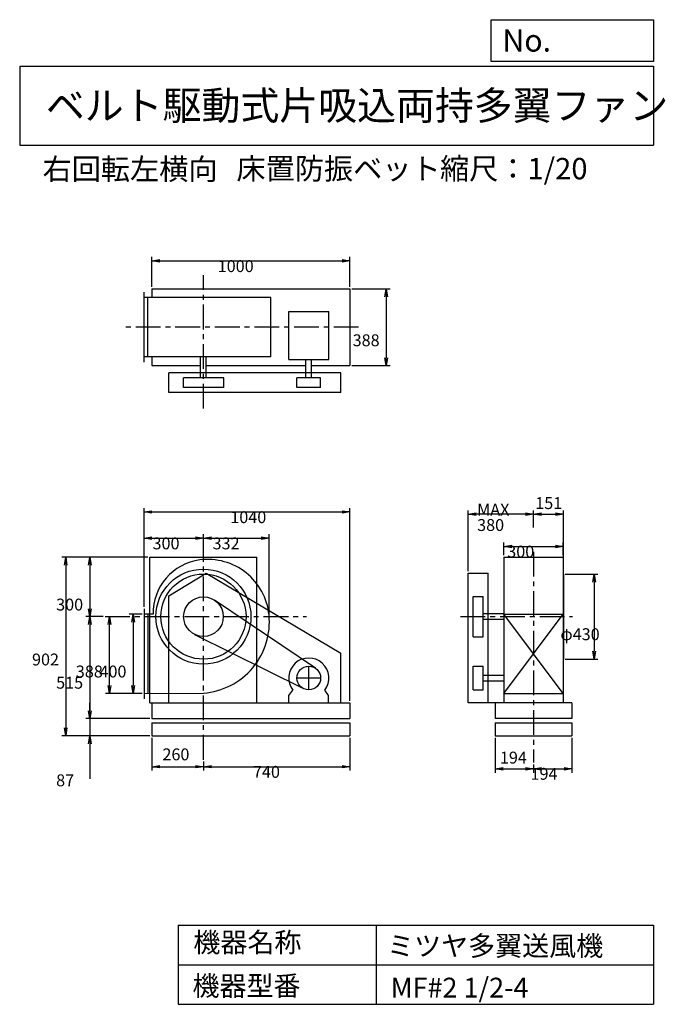
# Model space of a CAD drawing. Extents: x 500 to 3760, y 600 to 5573.
import ezdxf

# ---------------------------------------------------------------- set-up
doc = ezdxf.new("R2010")
doc.units = 0
doc.header["$LTSCALE"] = 100
doc.linetypes.add('CENTER', pattern=[2, 1.25, -0.25, 0.25, -0.25])
doc.layers.get('0').update_dxf_attribs({"linetype": 'CONTINUOUS'})
doc.layers.get('DEFPOINTS').update_dxf_attribs({"linetype": 'CONTINUOUS'})
for name, color, linetype in [('1', 4, 'CONTINUOUS'), ('2', 3, 'CENTER'), ('3', 2, 'CONTINUOUS'), ('4', 7, 'CONTINUOUS')]:
    doc.layers.add(name, color=color, linetype=linetype)
doc.styles.get("Standard").update_dxf_attribs({"font": 'simplex.shx', "bigfont": 'extfont.shx'})
doc.dimstyles.get("Standard").update_dxf_attribs({"dimtxt": 2.5, "dimasz": 2.5, "dimexe": 1.25, "dimexo": 0.625, "dimtad": 1, "dimcen": 2.5, "dimazin": 3, "dimtfac": 1, "dimtmove": 0, "dimatfit": 3})

# ---------------------------------------------------------------- blocks, each defined once
blk = doc.blocks.new('_OPEN')
at = {"color": 0, "linetype": 'BYBLOCK'}
for p, q in [((-1, 0.166667), (0, 0)), ((0, 0), (-1, -0.166667)), ((0, 0), (-1, 0))]:
    blk.add_line(p, q, dxfattribs=at)
blk = doc.blocks.new('*D1')
at = {"layer": '3', "color": 0, "linetype": 'CONTINUOUS'}
for p, q in [((1117.94584, 2570.076914), (1052.881098, 2570.076914)), ((1072.881098, 2530.076914), (1072.881098, 2210.076914)), ((1117.94584, 2170.076914), (1052.881098, 2170.076914))]:
    blk.add_line(p, q, dxfattribs=at)
at = {"layer": 'DEFPOINTS', "color": 0, "linetype": 'CONTINUOUS'}
for p in [(1127.94584, 2570.076914), (1072.881098, 2170.076914), (1127.94584, 2170.076914)]:
    blk.add_point(p, dxfattribs=at)
at = {"layer": '3', "color": 0, "linetype": 'CONTINUOUS', "xscale": 40, "yscale": 40, "zscale": 40}
for p, rotation in [((1072.881098, 2570.076914), 90), ((1072.881098, 2170.076914), 270)]:
    blk.add_blockref('_OPEN', p, dxfattribs=dict(at, rotation=rotation))
at = {"layer": '3', "color": 0}
blk.add_text('400', height=60, dxfattribs=at).set_placement((902.881, 2250.97))
blk = doc.blocks.new('*D2')
at = {"layer": '3', "color": 0, "linetype": 'CONTINUOUS'}
for p, q in [((941.7, 2558.1), (973.4, 2558.1)), ((953.4, 2210.1), (953.4, 2518.1)), ((1062.9, 2170.1), (933.4, 2170.1))]:
    blk.add_line(p, q, dxfattribs=at)
at = {"layer": 'DEFPOINTS', "color": 0, "linetype": 'CONTINUOUS'}
for p in [(931.7, 2558.1), (953.4, 2558.1), (1072.9, 2170.1)]:
    blk.add_point(p, dxfattribs=at)
at = {"layer": '3', "color": 0, "linetype": 'CONTINUOUS', "xscale": 40, "yscale": 40, "zscale": 40}
for p, rotation in [((953.4, 2558.1), 90), ((953.4, 2170.1), 270)]:
    blk.add_blockref('_OPEN', p, dxfattribs=dict(at, rotation=rotation))
at = {"layer": '3', "color": 0}
blk.add_text('388', height=60, dxfattribs=at).set_placement((783.4, 2251))
blk = doc.blocks.new('*D3')
at = {"layer": '3', "color": 0, "linetype": 'CONTINUOUS'}
for p, q in [((1127.9, 2607.1), (1127.9, 2974.3)), ((1167.9, 2954.3), (1387.9, 2954.3)), ((1427.9, 2919.4), (1427.9, 2974.3))]:
    blk.add_line(p, q, dxfattribs=at)
at = {"layer": 'DEFPOINTS', "color": 0, "linetype": 'CONTINUOUS'}
for p in [(1427.9, 2954.3), (1427.9, 2909.4), (1127.9, 2597.1)]:
    blk.add_point(p, dxfattribs=at)
at = {"layer": '3', "color": 0, "linetype": 'CONTINUOUS', "xscale": 40, "yscale": 40, "zscale": 40, "rotation": 180}
blk.add_blockref('_OPEN', (1127.9, 2954.3), dxfattribs=at)
at = {"layer": '3', "color": 0, "linetype": 'CONTINUOUS', "xscale": 40, "yscale": 40, "zscale": 40}
blk.add_blockref('_OPEN', (1427.9, 2954.3), dxfattribs=at)
at = {"layer": '3', "color": 0}
blk.add_text('300', height=60, dxfattribs=at).set_placement((1170.8, 2898.1))
blk = doc.blocks.new('*D4')
at = {"layer": '3', "color": 0, "linetype": 'CONTINUOUS'}
for p, q in [((1467.9, 2954.3), (1719.9, 2954.3)), ((1759.9, 2541.1), (1759.9, 2974.3))]:
    blk.add_line(p, q, dxfattribs=at)
at = {"layer": 'DEFPOINTS', "color": 0, "linetype": 'CONTINUOUS'}
for p in [(1759.9, 2954.3), (1427.9, 2909.4), (1759.9, 2531.1)]:
    blk.add_point(p, dxfattribs=at)
at = {"layer": '3', "color": 0, "linetype": 'CONTINUOUS', "xscale": 40, "yscale": 40, "zscale": 40, "rotation": 180}
blk.add_blockref('_OPEN', (1427.9, 2954.3), dxfattribs=at)
at = {"layer": '3', "color": 0, "linetype": 'CONTINUOUS', "xscale": 40, "yscale": 40, "zscale": 40}
blk.add_blockref('_OPEN', (1759.9, 2954.3), dxfattribs=at)
at = {"layer": '3', "color": 0}
blk.add_text('332', height=60, dxfattribs=at).set_placement((1474, 2898.1))
blk = doc.blocks.new('*D5')
at = {"color": 0, "linetype": 'BYBLOCK'}
for p, q in [((2901.1, 1946.1), (2901.1, 1769.3)), ((3095.1, 1811.8), (3095.1, 1769.3)), ((2941.1, 1789.3), (3055.1, 1789.3))]:
    blk.add_line(p, q, dxfattribs=at)
at = {"layer": 'DEFPOINTS', "color": 0, "linetype": 'BYBLOCK'}
for p in [(2901.1, 1956.1), (3095.1, 1821.8), (3095.1, 1789.3)]:
    blk.add_point(p, dxfattribs=at)
at = {"color": 0, "linetype": 'BYBLOCK', "xscale": 40, "yscale": 40, "zscale": 40, "rotation": 180}
blk.add_blockref('_OPEN', (2901.1, 1789.3), dxfattribs=at)
at = {"color": 0, "linetype": 'BYBLOCK', "xscale": 40, "yscale": 40, "zscale": 40}
blk.add_blockref('_OPEN', (3095.1, 1789.3), dxfattribs=at)
at = {"layer": '3', "color": 0}
blk.add_text('194', height=60, dxfattribs=at).set_placement((2925.2, 1816.1))
blk = doc.blocks.new('*D6')
at = {"layer": '3', "color": 0, "linetype": 'CONTINUOUS'}
for p, q in [((3289.1, 1946.1), (3289.1, 1769.3)), ((3135.1, 1789.3), (3249.1, 1789.3))]:
    blk.add_line(p, q, dxfattribs=at)
at = {"layer": 'DEFPOINTS', "color": 0, "linetype": 'CONTINUOUS'}
for p in [(3289.1, 1956.1), (3095.1, 1821.8), (3289.1, 1789.3)]:
    blk.add_point(p, dxfattribs=at)
at = {"layer": '3', "color": 0, "linetype": 'CONTINUOUS', "xscale": 40, "yscale": 40, "zscale": 40, "rotation": 180}
blk.add_blockref('_OPEN', (3095.1, 1789.3), dxfattribs=at)
at = {"layer": '3', "color": 0, "linetype": 'CONTINUOUS', "xscale": 40, "yscale": 40, "zscale": 40}
blk.add_blockref('_OPEN', (3289.1, 1789.3), dxfattribs=at)
at = {"layer": '3', "color": 0}
blk.add_text('194', height=60, dxfattribs=at).set_placement((3079.8, 1734.1))
blk = doc.blocks.new('*D7')
at = {"layer": '3', "color": 0, "linetype": 'CONTINUOUS'}
for p, q in [((2945.1, 2868.1), (2945.1, 2932.8)), ((2985.1, 2912.8), (3205.1, 2912.8)), ((3245.1, 2868.1), (3245.1, 2932.8))]:
    blk.add_line(p, q, dxfattribs=at)
at = {"layer": 'DEFPOINTS', "color": 0, "linetype": 'CONTINUOUS'}
for p in [(3245.1, 2912.8), (2945.1, 2858.1), (3245.1, 2858.1)]:
    blk.add_point(p, dxfattribs=at)
at = {"layer": '3', "color": 0, "linetype": 'CONTINUOUS', "xscale": 40, "yscale": 40, "zscale": 40, "rotation": 180}
blk.add_blockref('_OPEN', (2945.1, 2912.8), dxfattribs=at)
at = {"layer": '3', "color": 0, "linetype": 'CONTINUOUS', "xscale": 40, "yscale": 40, "zscale": 40}
blk.add_blockref('_OPEN', (3245.1, 2912.8), dxfattribs=at)
at = {"layer": '3', "color": 0}
blk.add_text('300', height=60, dxfattribs=at).set_placement((2962.2, 2856.6))
blk = doc.blocks.new('*D8')
at = {"layer": '3', "color": 0, "linetype": 'CONTINUOUS'}
for p, q in [((2765.1, 2788.1), (2765.1, 3095)), ((3055.1, 3075), (2805.1, 3075))]:
    blk.add_line(p, q, dxfattribs=at)
at = {"layer": 'DEFPOINTS', "color": 0, "linetype": 'CONTINUOUS'}
for p in [(2765.1, 3075), (3095.1, 2998.4), (2765.1, 2778.1)]:
    blk.add_point(p, dxfattribs=at)
at = {"layer": '3', "color": 0, "linetype": 'CONTINUOUS', "xscale": 40, "yscale": 40, "zscale": 40, "rotation": 180}
blk.add_blockref('_OPEN', (2765.1, 3075), dxfattribs=at)
at = {"layer": '3', "color": 0, "linetype": 'CONTINUOUS', "xscale": 40, "yscale": 40, "zscale": 40}
blk.add_blockref('_OPEN', (3095.1, 3075), dxfattribs=at)
at = {"layer": '3', "color": 0}
for s, p in [('MAX', (2810.1, 3068.8)), ('380', (2810.1, 2990.8))]:
    blk.add_text(s, height=60, dxfattribs=at).set_placement(p)
blk = doc.blocks.new('*D9')
at = {"layer": '3', "color": 0, "linetype": 'CONTINUOUS'}
for p, q in [((3255.065365, 2773.076914), (3420.532857, 2773.076914)), ((3400.532857, 2733.076914), (3400.532857, 2383.076914)), ((3255.065365, 2343.076914), (3420.532857, 2343.076914))]:
    blk.add_line(p, q, dxfattribs=at)
at = {"layer": 'DEFPOINTS', "color": 0, "linetype": 'CONTINUOUS'}
for p in [(3245.065365, 2773.076914), (3245.065365, 2343.076914), (3400.532857, 2343.076914)]:
    blk.add_point(p, dxfattribs=at)
at = {"layer": '3', "color": 0, "linetype": 'CONTINUOUS', "xscale": 40, "yscale": 40, "zscale": 40}
for p, rotation in [((3400.532857, 2773.076914), 90), ((3400.532857, 2343.076914), 270)]:
    blk.add_blockref('_OPEN', p, dxfattribs=dict(at, rotation=rotation))
at = {"layer": '3', "color": 0}
blk.add_text('φ430', height=60, dxfattribs=at).set_placement((3230.53, 2439.3))
blk = doc.blocks.new('*D10')
at = {"layer": '3', "color": 0, "linetype": 'CONTINUOUS'}
for p, q in [((1147.94584, 2858.076914), (712.211117, 2858.076914)), ((732.211117, 2818.076914), (732.211117, 1996.076914)), ((1157.94584, 1956.076914), (712.211117, 1956.076914))]:
    blk.add_line(p, q, dxfattribs=at)
at = {"layer": 'DEFPOINTS', "color": 0, "linetype": 'CONTINUOUS'}
for p in [(1157.94584, 2858.076914), (732.211117, 1956.076914), (1167.94584, 1956.076914)]:
    blk.add_point(p, dxfattribs=at)
at = {"layer": '3', "color": 0, "linetype": 'CONTINUOUS', "xscale": 40, "yscale": 40, "zscale": 40}
for p, rotation in [((732.211117, 2858.076914), 90), ((732.211117, 1956.076914), 270)]:
    blk.add_blockref('_OPEN', p, dxfattribs=dict(at, rotation=rotation))
at = {"layer": '3', "color": 0}
blk.add_text('902', height=60, dxfattribs=at).set_placement((562.211, 2311.6))
blk = doc.blocks.new('*D11')
at = {"layer": '3', "color": 0, "linetype": 'CONTINUOUS'}
for p, q in [((1167.94584, 4223.942504), (1167.94584, 4374.738505)), ((1207.94584, 4354.738505), (2127.94584, 4354.738505)), ((2167.94584, 4223.942504), (2167.94584, 4374.738505))]:
    blk.add_line(p, q, dxfattribs=at)
at = {"layer": 'DEFPOINTS', "color": 0, "linetype": 'CONTINUOUS'}
for p in [(2167.94584, 4354.738505), (1167.94584, 4213.942504), (2167.94584, 4213.942504)]:
    blk.add_point(p, dxfattribs=at)
at = {"layer": '3', "color": 0, "linetype": 'CONTINUOUS', "xscale": 40, "yscale": 40, "zscale": 40, "rotation": 180}
blk.add_blockref('_OPEN', (1167.94584, 4354.738505), dxfattribs=at)
at = {"layer": '3', "color": 0, "linetype": 'CONTINUOUS', "xscale": 40, "yscale": 40, "zscale": 40}
blk.add_blockref('_OPEN', (2167.94584, 4354.738505), dxfattribs=at)
at = {"layer": '3', "color": 0}
blk.add_text('1000', height=60, dxfattribs=at).set_placement((1499.94, 4298.54))
blk = doc.blocks.new('*D12')
at = {"layer": '3', "color": 0, "linetype": 'CONTINUOUS'}
for p, q in [((2177.94584, 4213.942504), (2371.470931, 4213.942504)), ((2351.470931, 4173.942504), (2351.470931, 3865.942504)), ((2177.94584, 3825.942504), (2371.470931, 3825.942504))]:
    blk.add_line(p, q, dxfattribs=at)
at = {"layer": 'DEFPOINTS', "color": 0, "linetype": 'CONTINUOUS'}
for p in [(2167.94584, 4213.942504), (2167.94584, 3825.942504), (2351.470931, 3825.942504)]:
    blk.add_point(p, dxfattribs=at)
at = {"layer": '3', "color": 0, "linetype": 'CONTINUOUS', "xscale": 40, "yscale": 40, "zscale": 40}
for p, rotation in [((2351.470931, 4213.942504), 90), ((2351.470931, 3825.942504), 270)]:
    blk.add_blockref('_OPEN', p, dxfattribs=dict(at, rotation=rotation))
at = {"layer": '3', "color": 0}
blk.add_text('388', height=60, dxfattribs=at).set_placement((2181.47, 3923.99))
blk = doc.blocks.new('*D13')
at = {"layer": '3', "color": 0, "linetype": 'CONTINUOUS'}
for p, q in [((1147.9, 2858.1), (834.1, 2858.1)), ((854.1, 2818.1), (854.1, 2598.1)), ((921.7, 2558.1), (834.1, 2558.1))]:
    blk.add_line(p, q, dxfattribs=at)
at = {"layer": 'DEFPOINTS', "color": 0, "linetype": 'CONTINUOUS'}
for p in [(1157.9, 2858.1), (854.1, 2558.1), (931.7, 2558.1)]:
    blk.add_point(p, dxfattribs=at)
at = {"layer": '3', "color": 0, "linetype": 'CONTINUOUS', "xscale": 40, "yscale": 40, "zscale": 40}
for p, rotation in [((854.1, 2858.1), 90), ((854.1, 2558.1), 270)]:
    blk.add_blockref('_OPEN', p, dxfattribs=dict(at, rotation=rotation))
at = {"layer": '3', "color": 0}
blk.add_text('300', height=60, dxfattribs=at).set_placement((684.1, 2589))
blk = doc.blocks.new('*D14')
at = {"layer": '3', "color": 0, "linetype": 'CONTINUOUS'}
for p, q in [((854.1, 2518.1), (854.1, 2083.1)), ((1157.9, 2043.1), (834.1, 2043.1))]:
    blk.add_line(p, q, dxfattribs=at)
at = {"layer": 'DEFPOINTS', "color": 0, "linetype": 'CONTINUOUS'}
for p in [(931.7, 2558.1), (854.1, 2043.1), (1167.9, 2043.1)]:
    blk.add_point(p, dxfattribs=at)
at = {"layer": '3', "color": 0, "linetype": 'CONTINUOUS', "xscale": 40, "yscale": 40, "zscale": 40}
for p, rotation in [((854.1, 2558.1), 90), ((854.1, 2043.1), 270)]:
    blk.add_blockref('_OPEN', p, dxfattribs=dict(at, rotation=rotation))
at = {"layer": '3', "color": 0}
blk.add_text('515', height=60, dxfattribs=at).set_placement((684.1, 2194.4))
blk = doc.blocks.new('*D15')
at = {"layer": '3', "color": 0, "linetype": 'CONTINUOUS'}
for p, q in [((854.1, 2083.1), (854.1, 2123.1)), ((1157.9, 2043.1), (834.1, 2043.1)), ((854.1, 2043.1), (854.1, 1956.1)), ((1157.9, 1956.1), (834.1, 1956.1)), ((854.1, 1916.1), (854.1, 1738.9))]:
    blk.add_line(p, q, dxfattribs=at)
at = {"layer": 'DEFPOINTS', "color": 0, "linetype": 'CONTINUOUS'}
for p in [(1167.9, 2043.1), (854.1, 1956.1), (1167.9, 1956.1)]:
    blk.add_point(p, dxfattribs=at)
at = {"layer": '3', "color": 0, "linetype": 'CONTINUOUS', "xscale": 40, "yscale": 40, "zscale": 40}
for p, rotation in [((854.1, 2043.1), 270), ((854.1, 1956.1), 90)]:
    blk.add_blockref('_OPEN', p, dxfattribs=dict(at, rotation=rotation))
at = {"layer": '3', "color": 0}
blk.add_text('87', height=60, dxfattribs=at).set_placement((684.1, 1701.3))
blk = doc.blocks.new('*D16')
at = {"color": 0, "linetype": 'BYBLOCK'}
for p, q in [((1167.9, 1946.1), (1167.9, 1780.3)), ((1207.9, 1800.3), (1387.9, 1800.3)), ((1427.9, 1825.6), (1427.9, 1780.3))]:
    blk.add_line(p, q, dxfattribs=at)
at = {"layer": 'DEFPOINTS', "color": 0, "linetype": 'BYBLOCK'}
for p in [(1167.9, 1956.1), (1427.9, 1835.6), (1427.9, 1800.3)]:
    blk.add_point(p, dxfattribs=at)
at = {"color": 0, "linetype": 'BYBLOCK', "xscale": 40, "yscale": 40, "zscale": 40, "rotation": 180}
blk.add_blockref('_OPEN', (1167.9, 1800.3), dxfattribs=at)
at = {"color": 0, "linetype": 'BYBLOCK', "xscale": 40, "yscale": 40, "zscale": 40}
blk.add_blockref('_OPEN', (1427.9, 1800.3), dxfattribs=at)
at = {"layer": '3', "color": 0}
blk.add_text('260', height=60, dxfattribs=at).set_placement((1220.8, 1832.4))
blk = doc.blocks.new('*D17')
at = {"layer": '3', "color": 0, "linetype": 'CONTINUOUS'}
for p, q in [((2167.9, 1946.1), (2167.9, 1780.3)), ((1467.9, 1800.3), (2127.9, 1800.3))]:
    blk.add_line(p, q, dxfattribs=at)
at = {"layer": 'DEFPOINTS', "color": 0, "linetype": 'CONTINUOUS'}
for p in [(2167.9, 1956.1), (1427.9, 1835.6), (2167.9, 1800.3)]:
    blk.add_point(p, dxfattribs=at)
at = {"layer": '3', "color": 0, "linetype": 'CONTINUOUS', "xscale": 40, "yscale": 40, "zscale": 40, "rotation": 180}
blk.add_blockref('_OPEN', (1427.9, 1800.3), dxfattribs=at)
at = {"layer": '3', "color": 0, "linetype": 'CONTINUOUS', "xscale": 40, "yscale": 40, "zscale": 40}
blk.add_blockref('_OPEN', (2167.9, 1800.3), dxfattribs=at)
at = {"layer": '3', "color": 0}
blk.add_text('740', height=60, dxfattribs=at).set_placement((1678, 1744))
blk = doc.blocks.new('*D18')
at = {"color": 0, "linetype": 'BYBLOCK'}
for p, q in [((3095.1, 3008.4), (3095.1, 3095)), ((3246.1, 2783.1), (3246.1, 3095)), ((3135.1, 3075), (3206.1, 3075))]:
    blk.add_line(p, q, dxfattribs=at)
at = {"layer": 'DEFPOINTS', "color": 0, "linetype": 'BYBLOCK'}
for p in [(3246.1, 3075), (3095.1, 2998.4), (3246.1, 2773.1)]:
    blk.add_point(p, dxfattribs=at)
at = {"color": 0, "linetype": 'BYBLOCK', "xscale": 40, "yscale": 40, "zscale": 40, "rotation": 180}
blk.add_blockref('_OPEN', (3095.1, 3075), dxfattribs=at)
at = {"color": 0, "linetype": 'BYBLOCK', "xscale": 40, "yscale": 40, "zscale": 40}
blk.add_blockref('_OPEN', (3246.1, 3075), dxfattribs=at)
at = {"layer": '3', "color": 0}
blk.add_text('151', height=60, dxfattribs=at).set_placement((3103.7, 3101.6))
blk = doc.blocks.new('*D19')
at = {"layer": '3', "color": 0}
for p, q in [((1127.9, 2607.1), (1127.9, 3106.7)), ((1167.9, 3086.7), (2127.9, 3086.7)), ((2167.9, 2133.1), (2167.9, 3106.7))]:
    blk.add_line(p, q, dxfattribs=at)
at = {"layer": 'DEFPOINTS', "color": 0}
for p in [(2167.9, 3086.7), (1127.9, 2597.1), (2167.9, 2123.1)]:
    blk.add_point(p, dxfattribs=at)
at = {"layer": '3', "color": 0, "xscale": 40, "yscale": 40, "zscale": 40, "rotation": 180}
blk.add_blockref('_OPEN', (1127.9, 3086.7), dxfattribs=at)
at = {"layer": '3', "color": 0, "xscale": 40, "yscale": 40, "zscale": 40}
blk.add_blockref('_OPEN', (2167.9, 3086.7), dxfattribs=at)
at = {"layer": '3', "color": 0}
blk.add_text('1040', height=60, dxfattribs=at).set_placement((1563.6, 3030.5))

msp = doc.modelspace()

# ---------------------------------------------------------------- linework, layer by layer
at = {"layer": '1', "linetype": 'CONTINUOUS'}
for p, q in [((1127.9, 3842.9), (1127.9, 4196.9)), ((1167.9, 4213.9), (2167.9, 4213.9)), ((1167.9, 4213.9), (1167.9, 4169.9)), ((2167.9, 4213.9), (2167.9, 3825.9)), ((1767.9, 4169.9), (1127.9, 4169.9)), ((1147.9, 3869.9), (1147.9, 4169.9)), ((1767.9, 3869.9), (1767.9, 4169.9)), ((1858.8, 4100.2), (2060.8, 4100.2)), ((1858.8, 3857.5), (1858.8, 4100.2)), ((2060.8, 3857.5), (2060.8, 4100.2)), ((1767.9, 3869.9), (1127.9, 3869.9)), ((1167.9, 3869.9), (1167.9, 3825.9)), ((1413.9, 3764.9), (1413.9, 3869.9)), ((1441.9, 3764.9), (1441.9, 3869.9)), ((1858.8, 3857.5), (2060.8, 3857.5)), ((1945.8, 3764.9), (1945.8, 3857.5)), ((1973.8, 3764.9), (1973.8, 3857.5)), ((1167.9, 3825.9), (1413.9, 3825.9)), ((2122.4, 3789.9), (1252.4, 3789.9)), ((1252.4, 3689.9), (1252.4, 3789.9)), ((1441.9, 3825.9), (1945.8, 3825.9)), ((1973.8, 3825.9), (2167.9, 3825.9)), ((2122.4, 3689.9), (2122.4, 3789.9)), ((1531.5, 3764.9), (1327.9, 3764.9)), ((1327.9, 3714.9), (1327.9, 3764.9)), ((1531.5, 3714.9), (1531.5, 3764.9)), ((2019.8, 3764.9), (1899.8, 3764.9)), ((1899.8, 3714.9), (1899.8, 3764.9)), ((2019.8, 3714.9), (2019.8, 3764.9)), ((2122.4, 3689.9), (1252.4, 3689.9)), ((1531.5, 3714.9), (1327.9, 3714.9)), ((2019.8, 3714.9), (1899.8, 3714.9)), ((1157.9, 2858.1), (1697.9, 2858.1)), ((1157.9, 2123.1), (1157.9, 2858.1)), ((1697.9, 2123.1), (1697.9, 2858.1)), ((2945.1, 2858.1), (2945.1, 2123.1)), ((2945.1, 2858.1), (3245.1, 2858.1)), ((3245.1, 2858.1), (3245.1, 2123.1)), ((1252.4, 2663.1), (1442.4, 2778.1)), ((1442.4, 2778.1), (2122.4, 2373.1)), ((2765.1, 2123.1), (2765.1, 2778.1)), ((2765.1, 2778.1), (2865.1, 2778.1)), ((2865.1, 2123.1), (2865.1, 2778.1)), ((3246.1, 2773.1), (3246.1, 2343.1)), ((1252.4, 2123.1), (1252.4, 2663.1)), ((1993.3, 2297.8), (1483.8, 2641)), ((2790.1, 2456.3), (2790.1, 2659.8)), ((2790.1, 2659.8), (2840.1, 2659.8)), ((2840.1, 2456.3), (2840.1, 2659.8)), ((1127.9, 2597.1), (1127.9, 2143.1)), ((1173.5, 2570.1), (1127.9, 2570.1)), ((1147.9, 2570.1), (1147.9, 2170.2)), ((2840.1, 2573.8), (2945.1, 2573.8)), ((2840.1, 2545.8), (2945.1, 2545.8)), ((2945.1, 2170.1), (3245.1, 2570.1)), ((3245.1, 2170.1), (2945.1, 2570.1)), ((2945.1, 2570.1), (3245.1, 2570.1)), ((1383.3, 2468.6), (1933, 2194.4)), ((2790.1, 2456.3), (2840.1, 2456.3)), ((2122.4, 2123.1), (2122.4, 2373.1)), ((2790.1, 2188.1), (2790.1, 2308.1)), ((2790.1, 2308.1), (2840.1, 2308.1)), ((2840.1, 2188.1), (2840.1, 2308.1)), ((2840.1, 2262.1), (2945.1, 2262.1)), ((2840.1, 2234.1), (2945.1, 2234.1)), ((1127.9, 2170.1), (1427.9, 2172.1)), ((1859.8, 2160.1), (1879.3, 2187.1)), ((1859.8, 2123.1), (1859.8, 2160.1)), ((2059.8, 2160.1), (2040.3, 2187.1)), ((2059.8, 2123.1), (2059.8, 2160.1)), ((2790.1, 2188.1), (2840.1, 2188.1)), ((2945.1, 2170.1), (3245.1, 2170.1)), ((1157.9, 2123.1), (2167.9, 2123.1)), ((1167.9, 2123.1), (1167.9, 2043.1)), ((2167.9, 2123.1), (2167.9, 2043.1)), ((3289.1, 2123.1), (2765.1, 2123.1)), ((2901.1, 2123.1), (2901.1, 2043.1)), ((3289.1, 2123.1), (3289.1, 2043.1)), ((1167.9, 2043.1), (2167.9, 2043.1)), ((3289.1, 2043.1), (2901.1, 2043.1)), ((1167.9, 2021.1), (2167.9, 2021.1)), ((1167.9, 2021.1), (1167.9, 1956.1)), ((2167.9, 2021.1), (2167.9, 1956.1)), ((2901.1, 2021.1), (3289.1, 2021.1)), ((2901.1, 2021.1), (2901.1, 1956.1)), ((3289.1, 2021.1), (3289.1, 1956.1)), ((1167.9, 1956.1), (2167.9, 1956.1)), ((2901.1, 1956.1), (3289.1, 1956.1))]:
    msp.add_line(p, q, dxfattribs=at)
for centre, radius in [((1427.9, 2558.1), 240), ((1427.9, 2558.1), 215), ((1427.9, 2558.1), 100), ((1959.8, 2248.1), 60)]:
    msp.add_circle(centre, radius, dxfattribs=at)
for centre, radius, start, end in [((1444.9, 2575.1), 271.4, 97.31, 181.06), ((1449.9, 2536.1), 310.8, 5.83, 97.31), ((1400.9, 2531.1), 360, 274.3, 5.83), ((1959.8, 2248.1), 101, 322.88, 217.12)]:
    msp.add_arc(centre, radius, start, end, dxfattribs=at)
at = {"layer": '2', "linetype": 'CENTER'}
for p, q in [((1427.9, 3609.1), (1427.9, 4282.5)), ((2211, 4019.9), (1025.4, 4019.9)), ((1427.9, 1835.6), (1427.9, 2918.8)), ((3095.1, 2886.2), (3095.1, 1821.8)), ((931.7, 2558.1), (1947.8, 2558.1)), ((2726.2, 2558.1), (3292.2, 2558.1)), ((1959.8, 2188.1), (1959.8, 2308.1)), ((2019.8, 2248.1), (1899.8, 2248.1))]:
    msp.add_line(p, q, dxfattribs=at)
at = {"layer": '4', "linetype": 'CONTINUOUS'}
for p, q in [((2881.2, 5362.5), (2881.2, 5573.3)), ((2881.2, 5573.3), (3700, 5573.3)), ((3700, 5573.3), (3700, 5362.5)), ((500, 5338.8), (3700, 5338.8)), ((500, 5338.8), (500, 4938.8)), ((3700, 5362.5), (2881.2, 5362.5)), ((3700, 5338.8), (3700, 4938.8)), ((500, 4938.8), (3700, 4938.8)), ((1300, 1000), (1300, 600)), ((1300, 1000), (3700, 1000)), ((2300, 1000), (2300, 600)), ((3700, 1000), (3700, 600)), ((1300, 800), (3700, 800)), ((1300, 600), (3700, 600))]:
    msp.add_line(p, q, dxfattribs=at)

# ---------------------------------------------------------------- texts
for s, height, p in [('No.', 112, (2937.9, 5412.1)), ('ベルト駆動式片吸込両持多翼ファン', 144, (632.3, 5067.8)), ('右回転左横向', 108, (615.3, 4764.6)), ('床置防振ベット', 108, (1594.6, 4766.9)), ('縮尺：1/20', 108, (2622.6, 4766.9)), ('機器名称', 100, (1377, 863.1)), ('ミツヤ多翼送風機', 100, (2355.4, 845.1)), ('機器型番', 100, (1372.5, 643.3)), ('MF#2 1/2-4', 100, (2373.3, 634.3))]:
    msp.add_text(s, height=height, dxfattribs=at).set_placement(p)

# ---------------------------------------------------------------- dimensions: what is measured, and where the dimension line sits
at = {"layer": '3', "linetype": 'CONTINUOUS'}
for base, p1, p2, override, picture, middle in [((2167.9, 4354.7), (1167.9, 4213.9), (2167.9, 4213.9), {"dimscale": 20, "dimdec": 0, "dimtofl": 1, "dimtmove": 0}, '*D11', (1619.9, 4354.7)), ((3246.1, 3075), (3095.1, 2998.4), (3246.1, 2773.1), {"dimscale": 20, "dimdec": 0, "dimtofl": 1}, '*D18', (3162.3, 3131.6)), ((1427.9, 2954.3), (1127.9, 2597.1), (1427.9, 2909.4), {"dimscale": 20, "dimdec": 0, "dimtofl": 1, "dimtmove": 0}, '*D3', (1290.8, 2954.3)), ((3245.1, 2912.8), (2945.1, 2858.1), (3245.1, 2858.1), {"dimscale": 20, "dimdec": 0, "dimtofl": 1, "dimtmove": 0}, '*D7', (3082.2, 2912.8)), ((1427.9, 1800.3), (1167.9, 1956.1), (1427.9, 1835.6), {"dimscale": 20, "dimdec": 0, "dimtofl": 1}, '*D16', (1297.9, 1862.4)), ((3095.1, 1789.3), (2901.1, 1956.1), (3095.1, 1821.8), {"dimscale": 20, "dimdec": 0, "dimtofl": 1}, '*D5', (2998.1, 1846.1)), ((3289.1, 1789.3), (3095.1, 1821.8), (3289.1, 1956.1), {"dimscale": 20, "dimdec": 0, "dimse1": 1, "dimtofl": 1, "dimtmove": 1}, '*D6', (3199.8, 1790.3))]:
    dim = msp.add_linear_dim(base=base, p1=p1, p2=p2, dimstyle='Standard', override=override, dxfattribs=at)
    dim.commit()
    dim.dimension.update_dxf_attribs({"geometry": picture, "text_midpoint": middle, "dimtype": 128})
for base, p1, p2, override, picture, middle in [((2351.5, 3825.9), (2167.9, 4213.9), (2167.9, 3825.9), {"dimscale": 20, "dimdec": 0, "dimtofl": 1, "dimtmove": 0}, '*D12', (2351.5, 4030.2)), ((732.2, 1956.1), (1157.9, 2858.1), (1167.9, 1956.1), {"dimscale": 20, "dimdec": 0, "dimtofl": 1, "dimtmove": 0}, '*D10', (732.2, 2417.8)), ((854.1, 2558.1), (1157.9, 2858.1), (931.7, 2558.1), {"dimscale": 20, "dimdec": 0, "dimtofl": 1, "dimtmove": 0}, '*D13', (854.1, 2695.2)), ((3400.5, 2343.1), (3245.1, 2773.1), (3245.1, 2343.1), {"dimscale": 20, "dimdec": 0, "dimpost": 'φ<>', "dimtofl": 1, "dimtmove": 0}, '*D9', (3400.5, 2545.5)), ((953.4, 2558.1), (1072.9, 2170.1), (931.7, 2558.1), {"dimscale": 20, "dimdec": 0, "dimtofl": 1, "dimtmove": 0}, '*D2', (953.4, 2357.2)), ((1072.9, 2170.1), (1127.9, 2570.1), (1127.9, 2170.1), {"dimscale": 20, "dimdec": 0, "dimtofl": 1, "dimtmove": 0}, '*D1', (1072.9, 2357.2)), ((854.1, 1956.1), (1167.9, 2043.1), (1167.9, 1956.1), {"dimscale": 20, "dimdec": 0, "dimtofl": 1, "dimtmove": 0}, '*D15', (854.1, 1807.5))]:
    dim = msp.add_linear_dim(base=base, p1=p1, p2=p2, angle=90, dimstyle='Standard', override=override, dxfattribs=at)
    dim.commit()
    dim.dimension.update_dxf_attribs({"geometry": picture, "text_midpoint": middle, "dimtype": 128})
dim = msp.add_linear_dim(base=(2765.1, 3075), p1=(3095.1, 2998.4), p2=(2765.1, 2778.1), text='MAX\\P380', dimstyle='Standard', override={"dimscale": 20, "dimdec": 0, "dimse1": 1, "dimtofl": 1, "dimtmove": 1}, dxfattribs=at)
dim.commit()
dim.dimension.update_dxf_attribs({"geometry": '*D8', "text_midpoint": (2930.1, 3175)})
at = {"layer": '3'}
dim = msp.add_linear_dim(base=(2167.9, 3086.7), p1=(1127.9, 2597.1), p2=(2167.9, 2123.1), dimstyle='Standard', override={"dimscale": 20, "dimdec": 0, "dimtofl": 1, "dimtmove": 0}, dxfattribs=at)
dim.commit()
dim.dimension.update_dxf_attribs({"geometry": '*D19', "text_midpoint": (1683.6, 3086.7), "dimtype": 128})
at = {"layer": '3', "linetype": 'CONTINUOUS'}
for base, p1, p2, picture, middle in [((1759.9, 2954.3), (1427.9, 2909.4), (1759.9, 2531.1), '*D4', (1593.9, 3004.3)), ((2167.9, 1800.3), (1427.9, 1835.6), (2167.9, 1956.1), '*D17', (1797.9, 1850.3))]:
    dim = msp.add_linear_dim(base=base, p1=p1, p2=p2, dimstyle='Standard', override={"dimscale": 20, "dimdec": 0, "dimse1": 1, "dimtofl": 1, "dimtmove": 1}, dxfattribs=at)
    dim.commit()
    dim.dimension.update_dxf_attribs({"geometry": picture, "text_midpoint": middle})
dim = msp.add_linear_dim(base=(854.1, 2043.1), p1=(931.7, 2558.1), p2=(1167.9, 2043.1), angle=90, dimstyle='Standard', override={"dimscale": 20, "dimdec": 0, "dimse1": 1, "dimtofl": 1, "dimtmove": 1}, dxfattribs=at)
dim.commit()
dim.dimension.update_dxf_attribs({"geometry": '*D14', "text_midpoint": (804.1, 2300.6)})

doc.saveas('drawing.dxf')
